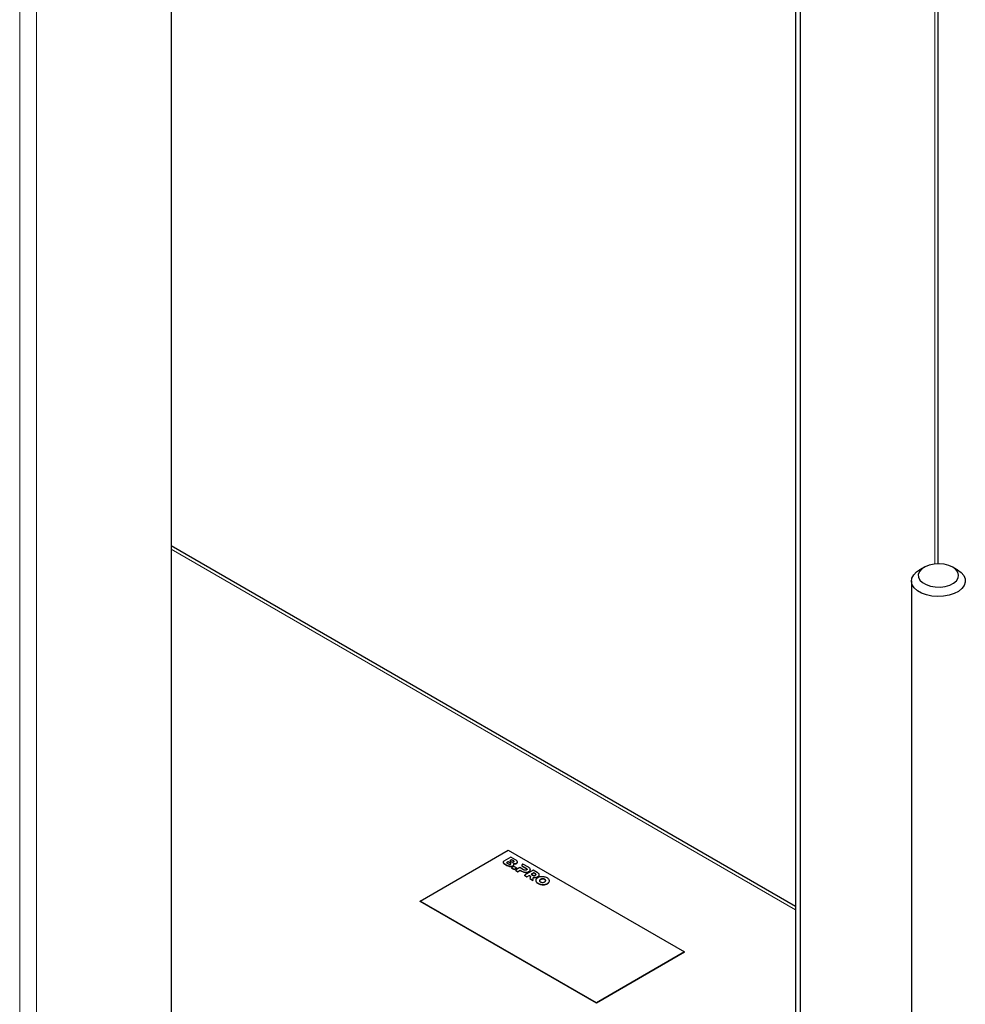
# Model space of a CAD drawing. Units: millimetres. Extents: x 0 to 210, y 0 to 297.
# Drawn here: x 177 to 191, y 128 to 143 of the extents above; entities that cross this region are included whole.
import ezdxf

# ---------------------------------------------------------------- set-up
doc = ezdxf.new("R2010")
doc.units = ezdxf.units.MM

msp = doc.modelspace()

# ---------------------------------------------------------------- linework, layer by layer
at = {"color": 8, "linetype": 'Continuous', "lineweight": 18}
for p, q in [((191.0083, 134.4965), (191.0083, 153.2475)), ((177.4319, 119.9214), (177.4319, 147.8267)), ((177.6794, 145.8697), (177.6794, 119.9214)), ((188.9401, 129.3693), (179.677, 134.7168)), ((184.7554, 130.097), (184.7554, 130.0929)), ((184.6147, 130.0573), (184.6147, 130.0532)), ((184.6593, 130.0315), (184.6593, 130.0274)), ((184.7082, 130.0136), (184.7082, 130.0095)), ((184.7097, 130.0633), (184.7097, 130.0592)), ((184.749, 130.0212), (184.749, 130.0171)), ((184.7627, 130.0364), (184.7627, 130.0323)), ((184.7821, 130.0529), (184.7821, 130.0488)), ((184.8034, 130.0599), (184.8034, 130.0558)), ((184.8811, 129.943), (184.8811, 129.9389)), ((184.8931, 130.0139), (184.8931, 130.0099)), ((184.9463, 129.9832), (184.9463, 129.9791)), ((184.9874, 129.9373), (184.9874, 129.9332)), ((185.006, 129.9562), (185.006, 129.9521)), ((184.9178, 129.9286), (184.9178, 129.9245)), ((184.9547, 129.9266), (184.9547, 129.9225)), ((185.0016, 129.8727), (185.0016, 129.8686)), ((185.0795, 129.9063), (185.0795, 129.9022)), ((185.0892, 129.8499), (185.0892, 129.8458)), ((185.0927, 129.7884), (185.0927, 129.7844)), ((185.1206, 129.8604), (185.1206, 129.8563)), ((185.1392, 129.8793), (185.1392, 129.8752)), ((185.1447, 129.8068), (185.1447, 129.8027)), ((185.1579, 129.8192), (185.1579, 129.8151)), ((185.1794, 129.8268), (185.1794, 129.8227)), ((185.2023, 129.8271), (185.2023, 129.823)), ((185.2224, 129.8203), (185.2224, 129.8162)), ((185.2342, 129.8087), (185.2342, 129.8046)), ((185.1212, 129.7618), (185.1212, 129.7578)), ((185.1673, 129.7454), (185.1673, 129.7413)), ((185.2175, 129.7444), (185.2175, 129.7403)), ((185.2619, 129.7591), (185.2619, 129.7551)), ((185.2874, 129.7848), (185.2874, 129.7807))]:
    msp.add_line(p, q, dxfattribs=at)
at = {"color": 7, "linetype": 'Continuous', "lineweight": 25}
for p, q in [((191.0596, 134.4992), (191.0596, 153.2771)), ((188.9401, 148.2789), (188.9401, 126.5037)), ((189.0108, 148.3198), (189.0108, 126.4628)), ((179.677, 142.9315), (179.677, 121.0745)), ((188.9401, 129.4167), (179.677, 134.7642)), ((190.8492, 134.4484), (190.7785, 134.4076)), ((191.3443, 134.4076), (191.2735, 134.4484)), ((190.6614, 134.2444), (190.6614, 127.6607)), ((183.3716, 129.4979), (184.6797, 130.2531)), ((184.6797, 130.2531), (187.296, 128.7428)), ((184.7195, 130.1478), (184.6147, 130.0873)), ((184.6779, 130.0816), (184.6514, 130.0663)), ((184.7097, 130.0633), (184.6779, 130.0816)), ((184.6779, 130.0816), (184.6779, 130.0775)), ((184.73, 130.1116), (184.7035, 130.0963)), ((184.7035, 130.0963), (184.7289, 130.0816)), ((184.73, 130.1075), (184.707, 130.0943)), ((184.7864, 130.1092), (184.7195, 130.1478)), ((184.7554, 130.097), (184.73, 130.1116)), ((184.73, 130.1116), (184.73, 130.1075)), ((184.7554, 130.0929), (184.73, 130.1075)), ((184.6041, 130.0727), (184.6041, 130.0676)), ((184.6147, 130.0573), (184.6593, 130.0315)), ((184.6147, 130.0532), (184.6593, 130.0274)), ((184.6514, 130.0663), (184.6831, 130.0479)), ((184.6779, 130.0775), (184.6549, 130.0642)), ((184.7097, 130.0592), (184.6779, 130.0775)), ((184.763, 130.0111), (184.7288, 129.9914)), ((184.7288, 129.9914), (184.7658, 129.97)), ((184.7288, 129.9914), (184.7288, 129.9873)), ((184.7288, 129.9873), (184.7658, 129.9659)), ((184.7627, 130.0323), (184.7624, 130.0356)), ((184.8, 129.9898), (184.763, 130.0111)), ((184.7631, 130.0351), (184.7631, 130.0402)), ((184.7658, 129.97), (184.8, 129.9898)), ((184.7658, 129.9659), (184.8, 129.9857)), ((184.7658, 129.97), (184.7658, 129.9659)), ((184.8504, 129.9943), (184.7871, 129.9578)), ((184.7871, 129.9578), (184.8241, 129.9364)), ((184.7871, 129.9578), (184.7871, 129.9537)), ((184.7871, 129.9537), (184.8241, 129.9323)), ((184.8, 129.9898), (184.8, 129.9857)), ((184.8164, 130.0728), (184.8164, 130.0779)), ((184.8241, 129.9364), (184.8583, 129.9561)), ((184.8241, 129.9323), (184.8583, 129.9521)), ((184.8241, 129.9364), (184.8241, 129.9323)), ((184.908, 129.9611), (184.8504, 129.9943)), ((184.8583, 129.9561), (184.8811, 129.943)), ((184.8583, 129.9561), (184.8583, 129.9521)), ((184.8583, 129.9521), (184.8811, 129.9389)), ((184.8825, 130.0294), (184.8825, 130.0243)), ((184.8962, 130.0458), (184.8931, 130.044)), ((184.8931, 130.0139), (184.9463, 129.9832)), ((184.8931, 130.0099), (184.9463, 129.9791)), ((184.9777, 129.9988), (184.8962, 130.0458)), ((185.0511, 129.9564), (184.9203, 129.8809)), ((185.006, 129.9521), (185.0065, 129.9594)), ((185.0073, 129.9589), (185.0073, 129.964)), ((185.1109, 129.9218), (185.0511, 129.9564)), ((184.9203, 129.8809), (184.9573, 129.8595)), ((184.9203, 129.8809), (184.9203, 129.8768)), ((184.9203, 129.8768), (184.9573, 129.8554)), ((184.9573, 129.8595), (184.9917, 129.8793)), ((184.9573, 129.8554), (184.9917, 129.8752)), ((184.9573, 129.8595), (184.9573, 129.8554)), ((184.9917, 129.8793), (184.9917, 129.8752)), ((185.0053, 129.8485), (185.0012, 129.8341)), ((185.0012, 129.8341), (185.0448, 129.809)), ((185.0012, 129.8341), (185.0012, 129.8301)), ((185.0012, 129.8301), (185.0448, 129.8049)), ((185.059, 129.9182), (185.0206, 129.8961)), ((185.0206, 129.8961), (185.0412, 129.8842)), ((185.059, 129.9141), (185.0242, 129.894)), ((185.0448, 129.809), (185.0537, 129.8513)), ((185.0448, 129.8049), (185.0537, 129.8472)), ((185.0448, 129.809), (185.0448, 129.8049)), ((185.0537, 129.8513), (185.0537, 129.8472)), ((185.0795, 129.9063), (185.059, 129.9182)), ((185.059, 129.9182), (185.059, 129.9141)), ((185.0795, 129.9022), (185.059, 129.9141)), ((185.0884, 129.8053), (185.0884, 129.8002)), ((185.1392, 129.8752), (185.1397, 129.8825)), ((185.1406, 129.882), (185.1406, 129.8871)), ((185.2351, 129.8009), (185.2342, 129.8046)), ((185.2874, 129.7807), (185.2894, 129.7934)), ((185.2901, 129.7929), (185.2901, 129.798)), ((183.3716, 129.4938), (183.3716, 129.4979)), ((185.9879, 127.9876), (183.3716, 129.4979)), ((185.9879, 127.9835), (183.3716, 129.4938)), ((187.296, 128.7428), (185.9879, 127.9876)), ((187.296, 128.7387), (185.9879, 127.9835)), ((187.296, 128.7387), (187.296, 128.7428)), ((185.9879, 127.9835), (185.9879, 127.9876))]:
    msp.add_line(p, q, dxfattribs=at)
at = {"color": 7, "linetype": 'Continuous', "lineweight": 25, "flags": 128}
for points in [[(191.2735, 134.4485), (191.2141, 134.4751), (191.1451, 134.4923), (191.0708, 134.4991), (190.9959, 134.495), (190.9252, 134.4803), (190.863, 134.4559), (190.8133, 134.4234), (190.7791, 134.3847), (190.7627, 134.3423), (190.7651, 134.2989), (190.7861, 134.2572), (190.8243, 134.2199), (190.8775, 134.1892), (190.9422, 134.1671), (191.0144, 134.155), (191.0896, 134.1536), (191.163, 134.1631), (191.23, 134.1828), (191.2864, 134.2115), (191.3287, 134.2474), (191.3542, 134.2882), (191.3612, 134.3314), (191.3495, 134.3743), (191.3196, 134.4142), (191.2735, 134.4485)], [(191.3442, 134.4076), (191.3984, 134.3687), (191.4368, 134.324), (191.4577, 134.2755), (191.4601, 134.2256), (191.4438, 134.1766), (191.4096, 134.1307), (191.3591, 134.0902), (191.2947, 134.0568), (191.2194, 134.0322), (191.1368, 134.0176), (191.0505, 134.0135), (190.9648, 134.0203), (190.8837, 134.0375), (190.8108, 134.0644), (190.7496, 134.0997), (190.703, 134.1418), (190.6732, 134.1886), (190.6615, 134.2381), (190.6685, 134.2879), (190.6939, 134.3356), (190.7365, 134.3791), (190.7785, 134.4076)]]:
    msp.add_lwpolyline(points, dxfattribs=at)
at = {"color": 7, "linetype": 'Continuous', "lineweight": 25}
for points, knots in [([(184.6147, 130.0873), (184.6114, 130.0849), (184.6049, 130.0799), (184.6033, 130.0711), (184.6064, 130.0632), (184.6119, 130.0593), (184.6147, 130.0573)], [0, 0, 0, 0, 0.2765469, 0.5519076, 0.771481, 1, 1, 1, 1]), ([(184.7289, 130.0816), (184.7311, 130.0805), (184.7351, 130.0783), (184.7417, 130.0761), (184.7485, 130.0752), (184.7554, 130.0759), (184.7591, 130.0776), (184.761, 130.0786)], [0, 0, 0, 0, 0.24474528, 0.4466901, 0.61740262, 0.80179222, 1, 1, 1, 1]), ([(184.761, 130.0786), (184.7623, 130.0795), (184.7649, 130.0812), (184.7666, 130.0846), (184.7658, 130.0885), (184.762, 130.0928), (184.7578, 130.0955), (184.7554, 130.097)], [0, 0, 0, 0, 0.16852691, 0.32434248, 0.48771706, 0.71504828, 1, 1, 1, 1]), ([(184.7653, 130.0842), (184.7644, 130.0856), (184.7621, 130.0889), (184.7579, 130.0914), (184.7554, 130.0929)], [0, 0, 0, 0, 0.4267647, 1, 1, 1, 1]), ([(184.8156, 130.0821), (184.8145, 130.0846), (184.8122, 130.0898), (184.8025, 130.0992), (184.7927, 130.1053), (184.7864, 130.1092)], [0, 0, 0, 0, 0.2357453, 0.5011852, 1, 1, 1, 1]), ([(184.8034, 130.0599), (184.806, 130.0616), (184.8111, 130.065), (184.8167, 130.0726), (184.816, 130.0785), (184.8156, 130.0821)], [0, 0, 0, 0, 0.2848048, 0.5567823, 1, 1, 1, 1]), ([(184.6045, 130.0681), (184.6044, 130.0676), (184.6036, 130.0646), (184.6067, 130.0591), (184.612, 130.0552), (184.6147, 130.0532)], [0, 0, 0, 0, 0.10057434, 0.54130923, 1, 1, 1, 1]), ([(184.6593, 130.0315), (184.6681, 130.0266), (184.6824, 130.0186), (184.7011, 130.015), (184.7082, 130.0136)], [0, 0, 0, 0, 0.6176819, 1, 1, 1, 1]), ([(184.6593, 130.0274), (184.6681, 130.0225), (184.6824, 130.0145), (184.7011, 130.0109), (184.7082, 130.0095)], [0, 0, 0, 0, 0.6176819, 1, 1, 1, 1]), ([(184.6831, 130.0479), (184.6853, 130.0468), (184.6894, 130.0446), (184.696, 130.0424), (184.7027, 130.0415), (184.7097, 130.0422), (184.7133, 130.044), (184.7152, 130.0449)], [0, 0, 0, 0, 0.2447526, 0.4467003, 0.6174101, 0.8017926, 1, 1, 1, 1]), ([(184.7082, 130.0136), (184.7122, 130.0134), (184.7202, 130.0129), (184.735, 130.0148), (184.7436, 130.0187), (184.749, 130.0212)], [0, 0, 0, 0, 0.2698891, 0.5449248, 1, 1, 1, 1]), ([(184.7082, 130.0095), (184.7122, 130.0093), (184.7202, 130.0088), (184.735, 130.0107), (184.7436, 130.0146), (184.749, 130.0171)], [0, 0, 0, 0, 0.2698891, 0.5449248, 1, 1, 1, 1]), ([(184.7152, 130.0449), (184.7166, 130.0458), (184.7192, 130.0475), (184.7208, 130.0509), (184.72, 130.0548), (184.7163, 130.0591), (184.712, 130.0618), (184.7097, 130.0633)], [0, 0, 0, 0, 0.16852691, 0.32434248, 0.48771706, 0.71504828, 1, 1, 1, 1]), ([(184.7196, 130.0505), (184.7186, 130.0519), (184.7163, 130.0552), (184.7121, 130.0577), (184.7097, 130.0592)], [0, 0, 0, 0, 0.4267688, 1, 1, 1, 1]), ([(184.749, 130.0212), (184.7529, 130.0237), (184.7596, 130.0282), (184.7618, 130.034), (184.7627, 130.0364)], [0, 0, 0, 0, 0.5741439, 1, 1, 1, 1]), ([(184.749, 130.0171), (184.7529, 130.0197), (184.7596, 130.0241), (184.7618, 130.0299), (184.7627, 130.0323)], [0, 0, 0, 0, 0.5741439, 1, 1, 1, 1]), ([(184.757, 130.0534), (184.7617, 130.0528), (184.7701, 130.0517), (184.7785, 130.0525), (184.7821, 130.0529)], [0, 0, 0, 0, 0.5689531, 1, 1, 1, 1]), ([(184.7627, 130.0364), (184.7628, 130.0396), (184.763, 130.0455), (184.7589, 130.0509), (184.757, 130.0534)], [0, 0, 0, 0, 0.5405307, 1, 1, 1, 1]), ([(184.757, 130.0493), (184.7617, 130.0487), (184.7701, 130.0476), (184.7785, 130.0484), (184.7821, 130.0488)], [0, 0, 0, 0, 0.5689531, 1, 1, 1, 1]), ([(184.7821, 130.0529), (184.7864, 130.0537), (184.7944, 130.0552), (184.8006, 130.0584), (184.8034, 130.0599)], [0, 0, 0, 0, 0.5492363, 1, 1, 1, 1]), ([(184.7821, 130.0488), (184.7864, 130.0496), (184.7944, 130.0511), (184.8006, 130.0544), (184.8034, 130.0558)], [0, 0, 0, 0, 0.5492363, 1, 1, 1, 1]), ([(184.8034, 130.0558), (184.806, 130.0575), (184.8111, 130.0609), (184.8159, 130.0671), (184.8155, 130.0713), (184.8154, 130.0733)], [0, 0, 0, 0, 0.3534333, 0.6909483, 1, 1, 1, 1]), ([(184.8811, 129.943), (184.8875, 129.9395), (184.8985, 129.9336), (184.9122, 129.9301), (184.9178, 129.9286)], [0, 0, 0, 0, 0.58636961, 1, 1, 1, 1]), ([(184.8811, 129.9389), (184.8875, 129.9354), (184.8985, 129.9296), (184.9122, 129.926), (184.9178, 129.9245)], [0, 0, 0, 0, 0.58636961, 1, 1, 1, 1]), ([(184.8931, 130.044), (184.8899, 130.0415), (184.8834, 130.0366), (184.8817, 130.0278), (184.8849, 130.0198), (184.8903, 130.0159), (184.8931, 130.0139)], [0, 0, 0, 0, 0.2765435, 0.5518969, 0.771469, 1, 1, 1, 1]), ([(184.883, 130.0248), (184.8828, 130.0242), (184.882, 130.0213), (184.8852, 130.0157), (184.8904, 130.0118), (184.8931, 130.0099)], [0, 0, 0, 0, 0.1005486, 0.5412829, 1, 1, 1, 1]), ([(184.9301, 129.954), (184.9281, 129.9542), (184.9238, 129.9546), (184.916, 129.9569), (184.9111, 129.9595), (184.908, 129.9611)], [0, 0, 0, 0, 0.2409072, 0.5064103, 1, 1, 1, 1]), ([(184.95, 129.9588), (184.9483, 129.958), (184.9451, 129.9563), (184.9384, 129.9542), (184.9332, 129.9541), (184.9301, 129.954)], [0, 0, 0, 0, 0.3070593, 0.5846216, 1, 1, 1, 1]), ([(184.9463, 129.9832), (184.95, 129.9809), (184.956, 129.9772), (184.9577, 129.9723), (184.9584, 129.9704)], [0, 0, 0, 0, 0.6106606, 1, 1, 1, 1]), ([(184.9463, 129.9791), (184.95, 129.9769), (184.956, 129.9731), (184.9577, 129.9682), (184.9584, 129.9663)], [0, 0, 0, 0, 0.6106606, 1, 1, 1, 1]), ([(184.9584, 129.9704), (184.9584, 129.9692), (184.9584, 129.9669), (184.9559, 129.9628), (184.9523, 129.9604), (184.95, 129.9588)], [0, 0, 0, 0, 0.2663847, 0.5345788, 1, 1, 1, 1]), ([(184.9547, 129.9266), (184.9613, 129.9278), (184.9736, 129.93), (184.9831, 129.935), (184.9874, 129.9373)], [0, 0, 0, 0, 0.5415816, 1, 1, 1, 1]), ([(184.9547, 129.9225), (184.9613, 129.9237), (184.9736, 129.9259), (184.9831, 129.9309), (184.9874, 129.9332)], [0, 0, 0, 0, 0.5415816, 1, 1, 1, 1]), ([(185.0026, 129.9776), (184.9992, 129.9817), (184.9928, 129.9895), (184.9825, 129.9958), (184.9777, 129.9988)], [0, 0, 0, 0, 0.5322967, 1, 1, 1, 1]), ([(184.9874, 129.9373), (184.9923, 129.9405), (185.0009, 129.9461), (185.0045, 129.9532), (185.006, 129.9562)], [0, 0, 0, 0, 0.574993, 1, 1, 1, 1]), ([(184.9874, 129.9332), (184.9923, 129.9364), (185.0009, 129.942), (185.0045, 129.9491), (185.006, 129.9521)], [0, 0, 0, 0, 0.574993, 1, 1, 1, 1]), ([(185.006, 129.9562), (185.0068, 129.9602), (185.0083, 129.9674), (185.0044, 129.9744), (185.0026, 129.9776)], [0, 0, 0, 0, 0.5462475, 1, 1, 1, 1]), ([(184.9178, 129.9286), (184.9247, 129.9273), (184.9368, 129.9252), (184.9493, 129.9262), (184.9547, 129.9266)], [0, 0, 0, 0, 0.5720152, 1, 1, 1, 1]), ([(184.9178, 129.9245), (184.9247, 129.9233), (184.9368, 129.9211), (184.9493, 129.9221), (184.9547, 129.9225)], [0, 0, 0, 0, 0.5720152, 1, 1, 1, 1]), ([(184.9917, 129.8793), (184.9936, 129.8783), (184.9973, 129.8763), (185.0002, 129.8739), (185.0016, 129.8727)], [0, 0, 0, 0, 0.5064937, 1, 1, 1, 1]), ([(184.9917, 129.8752), (184.9936, 129.8742), (184.9973, 129.8723), (185.0002, 129.8698), (185.0016, 129.8686)], [0, 0, 0, 0, 0.5064937, 1, 1, 1, 1]), ([(185.0016, 129.8727), (185.0036, 129.8704), (185.0075, 129.8659), (185.0078, 129.8575), (185.0062, 129.8518), (185.0053, 129.8485)], [0, 0, 0, 0, 0.3061121, 0.595568, 1, 1, 1, 1]), ([(185.0016, 129.8686), (185.0037, 129.8663), (185.0073, 129.8624), (185.0073, 129.8579), (185.0073, 129.8561)], [0, 0, 0, 0, 0.57963572, 1, 1, 1, 1]), ([(185.0412, 129.8842), (185.0451, 129.8821), (185.0516, 129.8786), (185.0601, 129.8775), (185.0633, 129.8771)], [0, 0, 0, 0, 0.6116742, 1, 1, 1, 1]), ([(185.0537, 129.8513), (185.0604, 129.8502), (185.0721, 129.8483), (185.0841, 129.8494), (185.0892, 129.8499)], [0, 0, 0, 0, 0.5711231, 1, 1, 1, 1]), ([(185.0537, 129.8472), (185.0604, 129.8461), (185.0721, 129.8443), (185.0841, 129.8453), (185.0892, 129.8458)], [0, 0, 0, 0, 0.5711231, 1, 1, 1, 1]), ([(185.0633, 129.8771), (185.0653, 129.8771), (185.0693, 129.8771), (185.0765, 129.8785), (185.0806, 129.8806), (185.0833, 129.8819)], [0, 0, 0, 0, 0.2655493, 0.5333313, 1, 1, 1, 1]), ([(185.0917, 129.8935), (185.0913, 129.8947), (185.0907, 129.8972), (185.0868, 129.9017), (185.0824, 129.9045), (185.0795, 129.9063)], [0, 0, 0, 0, 0.2416919, 0.5072529, 1, 1, 1, 1]), ([(185.0917, 129.8894), (185.0913, 129.8906), (185.0907, 129.8931), (185.0868, 129.8976), (185.0824, 129.9004), (185.0795, 129.9022)], [0, 0, 0, 0, 0.2416919, 0.5072529, 1, 1, 1, 1]), ([(185.0833, 129.8819), (185.0848, 129.8829), (185.0877, 129.8848), (185.0913, 129.8886), (185.0915, 129.8917), (185.0917, 129.8935)], [0, 0, 0, 0, 0.3058078, 0.5832693, 1, 1, 1, 1]), ([(185.091, 129.8175), (185.0895, 129.812), (185.0867, 129.8023), (185.0909, 129.7927), (185.0927, 129.7884)], [0, 0, 0, 0, 0.5548449, 1, 1, 1, 1]), ([(185.0891, 129.8006), (185.0889, 129.7995), (185.0878, 129.794), (185.0905, 129.7886), (185.0927, 129.7844)], [0, 0, 0, 0, 0.2107682, 1, 1, 1, 1]), ([(185.0892, 129.8499), (185.0956, 129.8511), (185.1073, 129.8534), (185.1165, 129.8582), (185.1206, 129.8604)], [0, 0, 0, 0, 0.5417826, 1, 1, 1, 1]), ([(185.0892, 129.8458), (185.0956, 129.847), (185.1073, 129.8493), (185.1165, 129.8541), (185.1206, 129.8563)], [0, 0, 0, 0, 0.5417826, 1, 1, 1, 1]), ([(185.1165, 129.8431), (185.11, 129.8388), (185.0985, 129.8312), (185.0933, 129.8216), (185.091, 129.8175)], [0, 0, 0, 0, 0.5677319, 1, 1, 1, 1]), ([(185.0927, 129.7884), (185.0964, 129.783), (185.1032, 129.7732), (185.1156, 129.7654), (185.1212, 129.7618)], [0, 0, 0, 0, 0.5459687, 1, 1, 1, 1]), ([(185.1359, 129.9006), (185.1324, 129.9048), (185.126, 129.9126), (185.1157, 129.9189), (185.1109, 129.9218)], [0, 0, 0, 0, 0.5323587, 1, 1, 1, 1]), ([(185.1609, 129.8578), (185.1518, 129.856), (185.1353, 129.8529), (185.1224, 129.8461), (185.1165, 129.8431)], [0, 0, 0, 0, 0.5500348, 1, 1, 1, 1]), ([(185.1206, 129.8604), (185.1255, 129.8636), (185.1341, 129.8691), (185.1377, 129.8763), (185.1392, 129.8793)], [0, 0, 0, 0, 0.5749578, 1, 1, 1, 1]), ([(185.1206, 129.8563), (185.1255, 129.8595), (185.1341, 129.8651), (185.1377, 129.8722), (185.1392, 129.8752)], [0, 0, 0, 0, 0.5749578, 1, 1, 1, 1]), ([(185.1392, 129.8793), (185.14, 129.8833), (185.1415, 129.8905), (185.1376, 129.8975), (185.1359, 129.9006)], [0, 0, 0, 0, 0.5462899, 1, 1, 1, 1]), ([(185.1447, 129.8068), (185.1438, 129.8043), (185.1421, 129.7999), (185.1436, 129.7955), (185.1443, 129.7935)], [0, 0, 0, 0, 0.564407, 1, 1, 1, 1]), ([(185.1443, 129.7935), (185.1457, 129.7912), (185.1484, 129.7869), (185.1537, 129.7835), (185.1561, 129.782)], [0, 0, 0, 0, 0.55062805, 1, 1, 1, 1]), ([(185.1579, 129.8192), (185.1546, 129.8171), (185.1489, 129.8134), (185.1459, 129.8088), (185.1447, 129.8068)], [0, 0, 0, 0, 0.5755429, 1, 1, 1, 1]), ([(185.1579, 129.8151), (185.1546, 129.813), (185.1489, 129.8093), (185.1459, 129.8047), (185.1447, 129.8027)], [0, 0, 0, 0, 0.5755429, 1, 1, 1, 1]), ([(185.1794, 129.8268), (185.175, 129.8259), (185.167, 129.8241), (185.1608, 129.8207), (185.1579, 129.8192)], [0, 0, 0, 0, 0.54254455, 1, 1, 1, 1]), ([(185.1794, 129.8227), (185.175, 129.8218), (185.167, 129.82), (185.1608, 129.8167), (185.1579, 129.8151)], [0, 0, 0, 0, 0.54254455, 1, 1, 1, 1]), ([(185.2112, 129.8568), (185.2018, 129.8581), (185.1851, 129.8603), (185.1683, 129.8586), (185.1609, 129.8578)], [0, 0, 0, 0, 0.56296906, 1, 1, 1, 1]), ([(185.2023, 129.8271), (185.1981, 129.8275), (185.1904, 129.8283), (185.1828, 129.8273), (185.1794, 129.8268)], [0, 0, 0, 0, 0.55337024, 1, 1, 1, 1]), ([(185.2023, 129.823), (185.1981, 129.8234), (185.1904, 129.8242), (185.1828, 129.8232), (185.1794, 129.8227)], [0, 0, 0, 0, 0.55337024, 1, 1, 1, 1]), ([(185.2224, 129.8203), (185.219, 129.822), (185.2131, 129.825), (185.2056, 129.8264), (185.2023, 129.8271)], [0, 0, 0, 0, 0.56731252, 1, 1, 1, 1]), ([(185.2224, 129.8162), (185.219, 129.8179), (185.2131, 129.8209), (185.2056, 129.8224), (185.2023, 129.823)], [0, 0, 0, 0, 0.56731252, 1, 1, 1, 1]), ([(185.2573, 129.8404), (185.2494, 129.8444), (185.2357, 129.8515), (185.2185, 129.8552), (185.2112, 129.8568)], [0, 0, 0, 0, 0.5722255, 1, 1, 1, 1]), ([(185.2206, 129.783), (185.2239, 129.7851), (185.2296, 129.7888), (185.2325, 129.7934), (185.2338, 129.7954)], [0, 0, 0, 0, 0.5755583, 1, 1, 1, 1]), ([(185.2342, 129.8087), (185.2327, 129.8111), (185.2301, 129.8154), (185.2248, 129.8187), (185.2224, 129.8203)], [0, 0, 0, 0, 0.55068641, 1, 1, 1, 1]), ([(185.2342, 129.8046), (185.2327, 129.807), (185.2301, 129.8113), (185.2248, 129.8147), (185.2224, 129.8162)], [0, 0, 0, 0, 0.55068641, 1, 1, 1, 1]), ([(185.2338, 129.7954), (185.2347, 129.7979), (185.2364, 129.8023), (185.2349, 129.8068), (185.2342, 129.8087)], [0, 0, 0, 0, 0.56445088, 1, 1, 1, 1]), ([(185.2858, 129.8138), (185.2821, 129.8192), (185.2753, 129.829), (185.2629, 129.8368), (185.2573, 129.8404)], [0, 0, 0, 0, 0.5459166, 1, 1, 1, 1]), ([(185.2874, 129.7848), (185.289, 129.7902), (185.2917, 129.8), (185.2876, 129.8095), (185.2858, 129.8138)], [0, 0, 0, 0, 0.554903, 1, 1, 1, 1]), ([(185.0927, 129.7844), (185.0964, 129.779), (185.1032, 129.7691), (185.1156, 129.7613), (185.1212, 129.7578)], [0, 0, 0, 0, 0.5459687, 1, 1, 1, 1]), ([(185.1212, 129.7618), (185.1291, 129.7578), (185.1428, 129.7507), (185.1599, 129.747), (185.1673, 129.7454)], [0, 0, 0, 0, 0.5722793, 1, 1, 1, 1]), ([(185.1212, 129.7578), (185.1291, 129.7537), (185.1428, 129.7466), (185.1599, 129.7429), (185.1673, 129.7413)], [0, 0, 0, 0, 0.5722793, 1, 1, 1, 1]), ([(185.1561, 129.782), (185.1594, 129.7802), (185.1654, 129.7772), (185.1729, 129.7758), (185.1761, 129.7752)], [0, 0, 0, 0, 0.56718822, 1, 1, 1, 1]), ([(185.1673, 129.7454), (185.1767, 129.7441), (185.1934, 129.7419), (185.2102, 129.7437), (185.2175, 129.7444)], [0, 0, 0, 0, 0.5629083, 1, 1, 1, 1]), ([(185.1673, 129.7413), (185.1767, 129.74), (185.1934, 129.7378), (185.2102, 129.7396), (185.2175, 129.7403)], [0, 0, 0, 0, 0.5629083, 1, 1, 1, 1]), ([(185.1761, 129.7752), (185.1804, 129.7747), (185.1881, 129.7739), (185.1957, 129.7749), (185.1991, 129.7754)], [0, 0, 0, 0, 0.5532677, 1, 1, 1, 1]), ([(185.1991, 129.7754), (185.2034, 129.7764), (185.2114, 129.7781), (185.2177, 129.7815), (185.2206, 129.783)], [0, 0, 0, 0, 0.5425324, 1, 1, 1, 1]), ([(185.2175, 129.7444), (185.2267, 129.7462), (185.2432, 129.7494), (185.2561, 129.7561), (185.2619, 129.7591)], [0, 0, 0, 0, 0.5499749, 1, 1, 1, 1]), ([(185.2175, 129.7403), (185.2267, 129.7421), (185.2432, 129.7453), (185.2561, 129.752), (185.2619, 129.7551)], [0, 0, 0, 0, 0.5499749, 1, 1, 1, 1]), ([(185.2619, 129.7591), (185.2685, 129.7635), (185.28, 129.771), (185.2852, 129.7806), (185.2874, 129.7848)], [0, 0, 0, 0, 0.5677154, 1, 1, 1, 1]), ([(185.2619, 129.7551), (185.2685, 129.7594), (185.28, 129.767), (185.2852, 129.7765), (185.2874, 129.7807)], [0, 0, 0, 0, 0.5677154, 1, 1, 1, 1])]:
    msp.add_open_spline(points, degree=3, knots=knots, dxfattribs=at)

doc.saveas('drawing.dxf')
